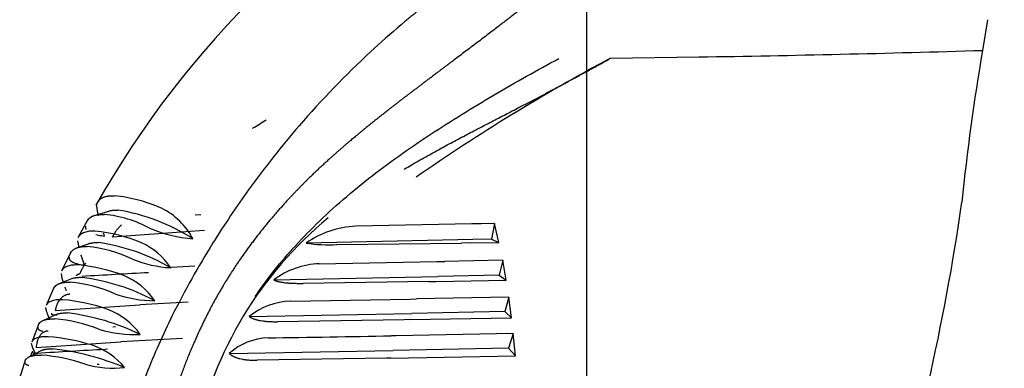
# Model space of a CAD drawing. Units: millimetres. Extents: x 18726 to 21977, y 10027 to 12247.
# Drawn here: x 21288 to 21384, y 10232 to 10266 of the extents above; entities that cross this region are included whole.
import ezdxf
from ezdxf.lldxf.tags import DXFTag

# ---------------------------------------------------------------- set-up
doc = ezdxf.new("R2010")
doc.units = ezdxf.units.MM
doc.header["$LTSCALE"] = 0.3
doc.layers.add('L1-GAI4_MIR', color=7, linetype='Continuous')
doc.layers.add('L1-GAI4_MIR2', color=7, linetype='Continuous')
doc.styles.get("Standard").update_dxf_attribs({"font": 'arial.ttf'})
tags = doc.linetypes.add('HIDDEN2', pattern=[4.7625, 3.175, -1.5875]).pattern_tags.tags
tags[6:7] = [DXFTag(74, 4), DXFTag(75, 0), DXFTag(340, '0'), DXFTag(46, 0.0), DXFTag(50, 0.0), DXFTag(44, 0.0), DXFTag(45, 0.0)]
tags[4:5] = [DXFTag(74, 4), DXFTag(75, 0), DXFTag(340, '0'), DXFTag(46, 0.0), DXFTag(50, 0.0), DXFTag(44, 0.0), DXFTag(45, 0.0)]
doc.dimstyles.new('asaq-111', dxfattribs={"dimtxt": 40, "dimasz": 30, "dimexe": 10, "dimexo": 10, "dimgap": 10, "dimtad": 1, "dimdec": 0, "dimdsep": 46, "dimtxsty": 'Standard', "dimcen": 3, "dimclrd": 256, "dimclre": 256, "dimclrt": 256, "dimadec": 0, "dimazin": 0, "dimtfac": 1, "dimtdec": 0, "dimtmove": 0, "dimatfit": 3, "dimfxl": 0, "dimfrac": 2, "dimarcsym": 0})

# ---------------------------------------------------------------- blocks, each defined once
blk = doc.blocks.new('*D7')
at = {"lineweight": -2}
for p, q in [((21343.353, 10318.645), (21343.353, 10061.379)), ((21813.359, 10318.645), (21813.359, 10061.379)), ((21373.353, 10071.379), (21783.359, 10071.379))]:
    blk.add_line(p, q, dxfattribs=at)
for points in [[(21373.353, 10076.379), (21373.353, 10066.379), (21343.353, 10071.379)], [(21783.359, 10076.379), (21783.359, 10066.379), (21813.359, 10071.379)]]:
    blk.add_solid(points)
at = {"layer": 'Defpoints', "color": 0}
for p in [(21343.353, 10328.645), (21813.359, 10328.645), (21813.359, 10071.379)]:
    blk.add_point(p, dxfattribs=at)
at = {"insert": (21578.356, 10101.801), "char_height": 40, "attachment_point": 5}
blk.add_mtext('470mm', dxfattribs=at)

msp = doc.modelspace()

# ---------------------------------------------------------------- linework, layer by layer
at = {"layer": 'L1-GAI4_MIR', "color": 7, "linetype": 'HIDDEN2'}
for p, q in [((21305.451, 10246.847), (21304.923, 10246.815)), ((21305.342, 10245.284), (21296.784, 10244.684)), ((21305.824, 10245.315), (21305.342, 10245.284)), ((21293.735, 10242.807), (21293.705, 10242.894)), ((21304.891, 10241.816), (21302.007, 10241.644)), ((21291.153, 10237.482), (21299.458, 10238.026)), ((21304.218, 10238.297), (21299.458, 10238.026)), ((21297.089, 10235.858), (21296.825, 10235.843)), ((21303.661, 10234.719), (21297.594, 10234.381)), ((21289.288, 10233.844), (21297.594, 10234.381)), ((21296.309, 10233.66), (21296.068, 10233.646)), ((21295.47, 10232.182), (21295.281, 10232.171))]:
    msp.add_line(p, q, dxfattribs=at)
for centre, radius, start, end in [((21354.517, 9200.08), 1042.503, 92.979446, 93.338643), ((21353.109, 9193.512), 1041.697, 93.138978, 93.505628)]:
    msp.add_arc(centre, radius, start, end, dxfattribs=at)
msp.add_open_spline([(21310.557, 10255.365), (21310.999, 10255.641), (21311.443, 10255.915), (21311.887, 10256.189)], degree=3, dxfattribs=at)
at = {"layer": 'L1-GAI4_MIR', "color": 7, "linetype": 'Continuous'}
for points, knots in [([(21295.224, 10247.702), (21295.227, 10247.735), (21295.233, 10247.802), (21295.252, 10247.898), (21295.28, 10247.994), (21295.316, 10248.082), (21295.345, 10248.137), (21295.36, 10248.162)], [0, 0, 0, 0, 0.0464731, 0.095237, 0.14629, 0.1996267, 0.2462003, 0.2462003, 0.2462003, 0.2462003]), ([(21294.283, 10246.24), (21294.291, 10246.253), (21294.391, 10246.417), (21294.602, 10246.632), (21294.887, 10246.762), (21295.009, 10246.801)], [0.230301, 0.230301, 0.230301, 0.230301, 0.2513446, 0.5009306, 0.6585307, 0.6585307, 0.6585307, 0.6585307]), ([(21292.655, 10243.115), (21292.659, 10243.122), (21292.668, 10243.138), (21292.681, 10243.159), (21292.734, 10243.243), (21292.842, 10243.373), (21293.04, 10243.519), (21293.205, 10243.596), (21293.297, 10243.629), (21293.307, 10243.632)], [0.213675, 0.213675, 0.213675, 0.213675, 0.2261371, 0.241703, 0.2511055, 0.3789822, 0.5007636, 0.6158869, 0.6295199, 0.6295199, 0.6295199, 0.6295199]), ([(21291.021, 10239.654), (21291.022, 10239.656), (21291.03, 10239.671), (21291.043, 10239.693), (21291.059, 10239.718), (21291.11, 10239.795), (21291.214, 10239.912), (21291.391, 10240.033), (21291.523, 10240.093), (21291.583, 10240.115)], [0.1970147, 0.1970147, 0.1970147, 0.1970147, 0.2014503, 0.2237669, 0.2402477, 0.2509253, 0.3785062, 0.500569, 0.5894302, 0.5894302, 0.5894302, 0.5894302]), ([(21289.533, 10236.105), (21289.538, 10236.114), (21289.549, 10236.134), (21289.565, 10236.161), (21289.58, 10236.183), (21289.629, 10236.252), (21289.729, 10236.355), (21289.874, 10236.446), (21289.967, 10236.488), (21289.99, 10236.498)], [0.1810683, 0.1810683, 0.1810683, 0.1810683, 0.2004102, 0.222901, 0.2396722, 0.2507546, 0.3780277, 0.5003907, 0.5380434, 0.5380434, 0.5380434, 0.5380434]), ([(21289.374, 10234.37), (21289.372, 10234.361), (21289.351, 10234.279), (21289.316, 10234.109), (21289.298, 10233.935), (21289.288, 10233.844)], [0.7934812, 0.7934812, 0.7934812, 0.7934812, 0.8048802, 0.8985997, 1, 1, 1, 1]), ([(21288.905, 10233.457), (21288.904, 10233.455), (21288.899, 10233.441), (21288.893, 10233.416), (21288.894, 10233.373), (21288.919, 10233.328), (21288.987, 10233.289), (21289.093, 10233.264), (21289.232, 10233.252), (21289.353, 10233.257), (21289.413, 10233.26)], [0.3875418, 0.3875418, 0.3875418, 0.3875418, 0.3960033, 0.4435399, 0.4907564, 0.5901369, 0.6905377, 0.792191, 0.8952905, 1, 1, 1, 1])]:
    msp.add_open_spline(points, degree=3, knots=knots, dxfattribs=at)
at = {"layer": 'L1-GAI4_MIR', "color": 7, "linetype": 'HIDDEN2'}
for points, knots in [([(21294.124, 10245.752), (21294.122, 10245.73), (21294.118, 10245.687), (21294.124, 10245.623), (21294.141, 10245.56), (21294.167, 10245.499), (21294.191, 10245.459), (21294.205, 10245.44)], [0, 0, 0, 0, 0.0475617, 0.095139, 0.1427265, 0.1903184, 0.2359005, 0.2359005, 0.2359005, 0.2359005]), ([(21296.784, 10244.684), (21296.843, 10244.791), (21296.958, 10245.001), (21297.145, 10245.284), (21297.34, 10245.538), (21297.516, 10245.73), (21297.628, 10245.836), (21297.669, 10245.873)], [0, 0, 0, 0, 0.1105579, 0.2191355, 0.3259865, 0.4313764, 0.4911221, 0.4911221, 0.4911221, 0.4911221]), ([(21295.145, 10244.935), (21295.145, 10244.935), (21295.228, 10244.913), (21295.403, 10244.872), (21295.691, 10244.818), (21295.901, 10244.791), (21296.008, 10244.777)], [0.730599, 0.730599, 0.730599, 0.730599, 0.7306398, 0.8188701, 0.9086695, 1, 1, 1, 1]), ([(21296.008, 10244.777), (21295.982, 10244.853), (21295.949, 10244.952), (21295.916, 10245.049), (21295.909, 10245.072)], [0, 0, 0, 0, 0.0552862, 0.07249836, 0.07249836, 0.07249836, 0.07249836]), ([(21292.524, 10242.699), (21292.522, 10242.678), (21292.519, 10242.638), (21292.527, 10242.58), (21292.545, 10242.523), (21292.573, 10242.467), (21292.611, 10242.413), (21292.66, 10242.362), (21292.718, 10242.312), (21292.786, 10242.265), (21292.886, 10242.207), (21293.031, 10242.141), (21293.237, 10242.072), (21293.477, 10242.013), (21293.747, 10241.962), (21293.951, 10241.938), (21294.053, 10241.926)], [0, 0, 0, 0, 0.053387, 0.106783, 0.160182, 0.213576, 0.266959, 0.320325, 0.373666, 0.426977, 0.480254, 0.580637, 0.682822, 0.786797, 0.892535, 1, 1, 1, 1]), ([(21294.053, 10241.926), (21294.028, 10241.994), (21293.977, 10242.13), (21293.905, 10242.327), (21293.837, 10242.517), (21293.772, 10242.699), (21293.728, 10242.826), (21293.705, 10242.893), (21293.702, 10242.904)], [0, 0, 0, 0, 0.0603093, 0.1200708, 0.1792764, 0.2379181, 0.2959881, 0.306727, 0.306727, 0.306727, 0.306727]), ([(21294.182, 10242.13), (21294.129, 10242.069), (21294.021, 10241.933), (21293.867, 10241.694), (21293.717, 10241.409), (21293.629, 10241.188), (21293.583, 10241.074)], [0.5587924, 0.5587924, 0.5587924, 0.5587924, 0.6546182, 0.761945, 0.8771054, 1, 1, 1, 1]), ([(21293.583, 10241.074), (21293.557, 10241.064), (21293.505, 10241.045), (21293.438, 10241.018), (21293.378, 10240.993), (21293.327, 10240.969), (21293.285, 10240.946), (21293.251, 10240.925), (21293.227, 10240.906), (21293.213, 10240.89), (21293.209, 10240.882), (21293.208, 10240.878)], [0, 0, 0, 0, 0.0451602, 0.0902905, 0.1354385, 0.1806502, 0.22597, 0.2714405, 0.3171025, 0.362995, 0.3904291, 0.3904291, 0.3904291, 0.3904291]), ([(21292.26, 10239.386), (21292.258, 10239.391), (21292.234, 10239.451), (21292.189, 10239.564), (21292.144, 10239.678), (21292.121, 10239.74), (21292.117, 10239.75)], [0.2107246, 0.2107246, 0.2107246, 0.2107246, 0.2156298, 0.2683172, 0.3205036, 0.331562, 0.331562, 0.331562, 0.331562]), ([(21292.586, 10239.067), (21292.552, 10239.064), (21292.482, 10239.058), (21292.38, 10239.039), (21292.279, 10239.012), (21292.179, 10238.976), (21292.081, 10238.931), (21291.985, 10238.876), (21291.891, 10238.811), (21291.8, 10238.736), (21291.696, 10238.635), (21291.58, 10238.496), (21291.456, 10238.306), (21291.34, 10238.076), (21291.235, 10237.803), (21291.181, 10237.591), (21291.153, 10237.482)], [0, 0, 0, 0, 0.045331, 0.092127, 0.140406, 0.190185, 0.241476, 0.294288, 0.348629, 0.404503, 0.461911, 0.552698, 0.65189, 0.759527, 0.875591, 1, 1, 1, 1]), ([(21290.799, 10237.193), (21290.799, 10237.192), (21290.794, 10237.181), (21290.79, 10237.162), (21290.793, 10237.13), (21290.821, 10237.096), (21290.894, 10237.066), (21291.006, 10237.048), (21291.155, 10237.041), (21291.283, 10237.047), (21291.347, 10237.05)], [0.3683887, 0.3683887, 0.3683887, 0.3683887, 0.3762739, 0.4226952, 0.4691017, 0.5702339, 0.6737159, 0.7797486, 0.8884762, 1, 1, 1, 1]), ([(21290.477, 10235.457), (21290.444, 10235.454), (21290.377, 10235.448), (21290.281, 10235.429), (21290.186, 10235.402), (21290.094, 10235.366), (21290.004, 10235.321), (21289.917, 10235.265), (21289.834, 10235.2), (21289.755, 10235.124), (21289.652, 10235.004), (21289.533, 10234.818), (21289.436, 10234.589), (21289.389, 10234.429), (21289.374, 10234.37)], [0, 0, 0, 0, 0.0450106, 0.0915006, 0.1394933, 0.189008, 0.2400604, 0.2926621, 0.3468211, 0.4025413, 0.4598229, 0.583437, 0.7189153, 0.7934812, 0.7934812, 0.7934812, 0.7934812]), ([(21289.447, 10235.818), (21289.446, 10235.802), (21289.445, 10235.771), (21289.453, 10235.727), (21289.471, 10235.685), (21289.498, 10235.645), (21289.534, 10235.607), (21289.579, 10235.572), (21289.632, 10235.539), (21289.695, 10235.509), (21289.765, 10235.482), (21289.837, 10235.46), (21289.886, 10235.447), (21289.907, 10235.442)], [0, 0, 0, 0, 0.0476003, 0.0952194, 0.1428522, 0.190493, 0.2381359, 0.2857751, 0.3334049, 0.3810202, 0.4286164, 0.4761899, 0.5102388, 0.5102388, 0.5102388, 0.5102388]), ([(21288.19, 10232.374), (21288.189, 10232.359), (21288.188, 10232.33), (21288.2, 10232.289), (21288.221, 10232.252), (21288.253, 10232.218), (21288.295, 10232.186), (21288.347, 10232.159), (21288.409, 10232.134), (21288.481, 10232.113), (21288.534, 10232.102), (21288.563, 10232.097)], [0, 0, 0, 0, 0.053052, 0.1061221, 0.1592031, 0.2122877, 0.2653681, 0.3184367, 0.3714864, 0.424511, 0.4774593, 0.4774593, 0.4774593, 0.4774593])]:
    msp.add_open_spline(points, degree=3, knots=knots, dxfattribs=at)
at = {"layer": 'L1-GAI4_MIR2', "color": 7, "linetype": 'Continuous'}
for p, q in [((21382.747, 10266.023), (21382.259, 10263.014)), ((21345.725, 10262.251), (21354.377, 10262.37)), ((21294.89, 10246.765), (21296.419, 10247.234)), ((21293.432, 10244.641), (21294.384, 10246.422)), ((21332.084, 10245.964), (21320.684, 10245.737)), ((21333.012, 10245.984), (21332.084, 10245.964)), ((21334.308, 10246.011), (21333.012, 10245.984)), ((21334.308, 10246.011), (21334.029, 10244.486)), ((21334.757, 10244.152), (21334.308, 10246.011)), ((21332.181, 10244.443), (21315.812, 10244.088)), ((21334.029, 10244.486), (21332.181, 10244.443)), ((21334.029, 10244.486), (21334.757, 10244.152)), ((21291.8, 10241.351), (21292.747, 10243.299)), ((21293.198, 10243.594), (21294.437, 10244.031)), ((21318.838, 10243.934), (21331.08, 10244.097)), ((21331.969, 10244.11), (21331.08, 10244.097)), ((21331.969, 10244.11), (21334.757, 10244.152)), ((21317.105, 10242.057), (21328.66, 10242.272)), ((21328.66, 10242.272), (21329.427, 10242.286)), ((21335.119, 10242.4), (21329.427, 10242.286)), ((21335.119, 10242.4), (21334.772, 10240.936)), ((21335.466, 10240.438), (21335.119, 10242.4)), ((21291.49, 10240.078), (21292.803, 10240.607)), ((21312.63, 10240.478), (21328.779, 10240.805)), ((21327.847, 10240.311), (21315.532, 10240.133)), ((21327.847, 10240.311), (21328.567, 10240.323)), ((21328.567, 10240.323), (21335.466, 10240.438)), ((21334.772, 10240.936), (21328.779, 10240.805)), ((21334.772, 10240.936), (21335.466, 10240.438)), ((21290.297, 10237.986), (21291.104, 10239.837)), ((21314.278, 10238.387), (21326.07, 10238.594)), ((21326.07, 10238.593), (21326.662, 10238.604)), ((21335.718, 10238.778), (21326.662, 10238.604)), ((21335.718, 10238.778), (21335.318, 10237.375)), ((21335.983, 10236.745), (21335.718, 10238.778)), ((21289.914, 10236.463), (21291.299, 10237.099)), ((21310.211, 10236.885), (21326.21, 10237.188)), ((21325.452, 10236.562), (21312.991, 10236.371)), ((21325.999, 10236.571), (21325.452, 10236.562)), ((21325.999, 10236.571), (21335.983, 10236.745)), ((21335.318, 10237.375), (21326.21, 10237.188)), ((21335.318, 10237.375), (21335.983, 10236.745)), ((21288.889, 10234.406), (21289.605, 10236.287)), ((21324.653, 10234.994), (21324.181, 10234.986)), ((21336.157, 10235.211), (21324.653, 10234.994)), ((21336.157, 10235.211), (21335.695, 10233.769)), ((21336.379, 10233.007), (21336.157, 10235.211)), ((21288.524, 10232.879), (21289.797, 10233.545)), ((21308.26, 10233.25), (21324.347, 10233.542)), ((21335.695, 10233.769), (21324.347, 10233.542)), ((21335.695, 10233.768), (21336.379, 10233.007)), ((21287.672, 10230.814), (21288.291, 10232.725)), ((21323.69, 10232.781), (21310.992, 10232.584)), ((21324.122, 10232.788), (21323.69, 10232.781)), ((21324.122, 10232.788), (21336.379, 10233.007))]:
    msp.add_line(p, q, dxfattribs=at)
for centre, radius, start, end in [((21377.55, 10201.215), 94.654, 117.99535, 150.51043), ((21327.998, 12008.893), 1746.723, 270.865306, 271.78016), ((21595.733, 10226.367), 216.597, 170.25902, 174.23999), ((21435.375, 10094.261), 190.414, 118.0873, 124.83323), ((21295.443, 10233.782), 15.038, 65.82924, 84.08334), ((21164.249, 10278.914), 218.167, 347.10742, 351.8817), ((21305.995, 10249.021), 10.851, 186.98009, 191.96058), ((21294.238, 10228.235), 19.341, 57.26613, 80.88497), ((21298.574, 10241.278), 6.921, 27.79099, 64.07392), ((21294.728, 10234.763), 12.209, 62.11689, 84.18993), ((21341.848, 10217.488), 37.619, 129.36773, 168.43596), ((21293.566, 10229.623), 15.715, 67.32984, 84.45916), ((21305.82, 10258.232), 13.773, 246.99377, 265.32114), ((21321.106, 10236.472), 9.275, 92.60639, 124.79988), ((21301.62, 10245.432), 8.339, 187.66449, 192.36268), ((21293.044, 10230.731), 13.079, 64.17725, 84.45202), ((21292.684, 10224.867), 19.458, 59.6626, 82.04676), ((21296.902, 10238.007), 6.694, 33.07712, 66.01971), ((21318.124, 10259.72), 15.801, 261.58683, 272.58849), ((21303.354, 10254.276), 12.644, 248.6039, 266.18086), ((21291.805, 10224.853), 17.164, 69.17786, 84.57539), ((21317.397, 10234.105), 7.958, 92.10578, 126.79879), ((21299.804, 10242.47), 8.183, 189.71469, 195.85304), ((21291.069, 10219.998), 20.906, 61.80783, 82.50513), ((21295.261, 10234.538), 6.886, 34.35678, 67.4077), ((21291.397, 10226.35), 13.951, 66.19018, 84.86435), ((21290.242, 10219.977), 18.625, 70.96483, 84.90012), ((21301.061, 10250.543), 12.12, 250.5709, 269.45641), ((21314.489, 10231.56), 6.83, 91.76595, 128.7782), ((21293.763, 10230.953), 7.105, 35.91831, 68.93774), ((21289.913, 10221.707), 14.987, 68.2742, 85.35277), ((21289.58, 10214.613), 22.789, 64.1473, 83.00638), ((21298.907, 10246.689), 11.584, 252.6918, 273.01931), ((21288.752, 10214.353), 20.615, 72.89126, 85.24501), ((21312.23, 10228.87), 5.912, 91.40344, 132.19581), ((21186.187, 17994.923), 7761.165, 270.9294701, 271.0187726), ((21287.987, 10208.052), 25.823, 67.22721, 83.41322), ((21292.48, 10227.302), 7.147, 39.64932, 70.91098), ((21303.88, 10226.193), 16.625, 154.05306, 155.95271), ((21288.527, 10216.23), 16.906, 70.72782, 85.60924), ((21296.933, 10242.583), 10.772, 254.78936, 275.58876)]:
    msp.add_arc(centre, radius, start, end, dxfattribs=at)
for points, degree, knots in [([(21348.738, 10279.793), (21346.976, 10279.041), (21343.657, 10277.627), (21339.138, 10275.251), (21335.316, 10272.99), (21332.166, 10270.914), (21329.65, 10269.111), (21327.732, 10267.643), (21326.384, 10266.56), (21325.583, 10265.897), (21324.207, 10264.738), (21320.616, 10261.555), (21315.513, 10256.275), (21310.454, 10249.88), (21306.27, 10243.664), (21302.864, 10237.606), (21299.91, 10231.018), (21298.289, 10226.059), (21297.116, 10221.391), (21296.419, 10217.639), (21295.725, 10211.113), (21295.7, 10206.189), (21295.881, 10202.549), (21295.904, 10202.111), (21295.947, 10201.381), (21296.017, 10200.36), (21296.123, 10199.049), (21296.276, 10197.451), (21296.492, 10195.567), (21296.792, 10193.403), (21297.19, 10190.962), (21297.538, 10189.256), (21297.722, 10188.356)], 3, [0, 0, 0, 0, 0.052535, 0.098904, 0.139095, 0.173102, 0.200932, 0.222585, 0.238059, 0.247352, 0.250463, 0.286251, 0.375635, 0.445041, 0.500876, 0.571819, 0.625791, 0.687762, 0.706009, 0.749694, 0.785702, 0.874551, 0.875809, 0.879576, 0.885854, 0.894643, 0.905943, 0.919751, 0.936064, 0.954879, 0.976192, 1, 1, 1, 1]), ([(21337.757, 10267.732), (21335.112, 10265.652), (21331.725, 10263.106), (21330.14, 10261.914), (21328.556, 10260.721), (21326.596, 10259.245), (21325.314, 10258.261), (21322.599, 10256.178), (21320.653, 10254.556), (21318.061, 10252.396), (21316.019, 10250.391), (21312.404, 10246.843), (21309.682, 10243), (21308.399, 10241.189), (21307.31, 10239.307), (21306.209, 10237.403), (21305.258, 10235.348), (21303.199, 10230.902), (21301.874, 10225.832), (21300.545, 10220.746), (21299.975, 10215.101), (21299.309, 10208.494), (21299.689, 10201.135), (21299.908, 10196.886), (21300.466, 10192.444), (21300.963, 10188.491), (21301.697, 10184.638)], 2, [0, 0, 0, 0.0625, 0.0625, 0.09375, 0.09375, 0.125, 0.125, 0.1875, 0.1875, 0.25, 0.25, 0.375, 0.375, 0.4375, 0.4375, 0.5, 0.5, 0.625, 0.625, 0.75, 0.75, 0.875, 0.875, 0.9375, 0.9375, 1, 1, 1]), ([(21310.818, 10238.86), (21311.274, 10239.532), (21311.747, 10240.186), (21313.496, 10242.472), (21314.899, 10244.051), (21318.16, 10247.281), (21319.989, 10248.895), (21323.871, 10251.938), (21325.923, 10253.38), (21330.07, 10256.111), (21332.172, 10257.403), (21336.392, 10259.884), (21338.509, 10261.073), (21340.624, 10262.202)], 3, [0.6632861, 0.6632861, 0.6632861, 0.6632861, 0.6875, 0.6875, 0.75, 0.75, 0.8125, 0.8125, 0.875, 0.875, 0.9375, 0.9375, 1, 1, 1, 1]), ([(21325.43, 10251.336), (21325.904, 10251.613), (21326.845, 10252.165), (21328.264, 10252.958), (21329.675, 10253.727), (21331.077, 10254.474), (21332.469, 10255.203), (21333.849, 10255.918), (21335.216, 10256.623), (21336.451, 10257.263), (21337.563, 10257.842), (21338.56, 10258.364), (21339.565, 10258.893), (21340.576, 10259.429), (21341.595, 10259.973), (21342.621, 10260.525), (21343.653, 10261.088), (21344.689, 10261.662), (21345.379, 10262.054), (21345.725, 10262.251)], 3, [0, 0, 0, 0, 0.071058, 0.141341, 0.2109, 0.27975, 0.347897, 0.415367, 0.482167, 0.548298, 0.596839, 0.645785, 0.69514, 0.744907, 0.795088, 0.845687, 0.8967, 0.948135, 1, 1, 1, 1]), ([(21295.224, 10247.702), (21295.238, 10247.804), (21295.26, 10247.96), (21295.357, 10248.17), (21295.488, 10248.344), (21295.7, 10248.504), (21295.969, 10248.626), (21296.201, 10248.683), (21296.356, 10248.708), (21296.409, 10248.716), (21296.481, 10248.725), (21296.574, 10248.733), (21296.69, 10248.74), (21296.83, 10248.744), (21296.936, 10248.742), (21296.993, 10248.741)], 3, [0, 0, 0, 0, 0.149016, 0.227959, 0.369543, 0.50005, 0.631318, 0.773283, 0.78637, 0.805852, 0.831743, 0.864062, 0.902842, 0.948131, 1, 1, 1, 1]), ([(21296.409, 10247.231), (21296.425, 10247.236), (21296.481, 10247.253), (21296.579, 10247.278), (21296.707, 10247.302), (21296.844, 10247.32), (21296.988, 10247.331), (21297.141, 10247.335), (21297.248, 10247.333), (21297.302, 10247.332)], 3, [0.7805462, 0.7805462, 0.7805462, 0.7805462, 0.7957166, 0.829628, 0.8635634, 0.897546, 0.9315985, 0.9657427, 1, 1, 1, 1]), ([(21294.283, 10246.239), (21294.291, 10246.252), (21294.344, 10246.342), (21294.462, 10246.491), (21294.671, 10246.657), (21294.925, 10246.782), (21295.155, 10246.847), (21295.332, 10246.878), (21295.441, 10246.892), (21295.557, 10246.903), (21295.683, 10246.91), (21295.818, 10246.912), (21295.915, 10246.91), (21295.964, 10246.909)], 3, [0.2298675, 0.2298675, 0.2298675, 0.2298675, 0.2513048, 0.3772408, 0.5009235, 0.6247777, 0.750091, 0.7881275, 0.8276326, 0.8685908, 0.9109848, 0.954795, 1, 1, 1, 1]), ([(21295.084, 10245.264), (21294.992, 10245.265), (21294.801, 10245.268), (21294.534, 10245.249), (21294.275, 10245.209), (21294.033, 10245.143), (21293.851, 10245.063), (21293.721, 10244.983), (21293.632, 10244.913), (21293.558, 10244.838), (21293.502, 10244.766), (21293.473, 10244.719), (21293.462, 10244.699)], 3, [0, 0, 0, 0, 0.0866465, 0.179952, 0.2799292, 0.3865565, 0.4997707, 0.5629423, 0.6242649, 0.6837112, 0.7412585, 0.7808687, 0.7808687, 0.7808687, 0.7808687]), ([(21292.655, 10243.114), (21292.667, 10243.136), (21292.721, 10243.228), (21292.841, 10243.372), (21293.002, 10243.491), (21293.138, 10243.564), (21293.234, 10243.606), (21293.337, 10243.644), (21293.449, 10243.676), (21293.57, 10243.702), (21293.699, 10243.724), (21293.838, 10243.739), (21293.985, 10243.749), (21294.142, 10243.753), (21294.253, 10243.75), (21294.309, 10243.749)], 3, [0.2131937, 0.2131937, 0.2131937, 0.2131937, 0.2510847, 0.3768648, 0.5007355, 0.547654, 0.5952816, 0.643605, 0.6926099, 0.7422806, 0.7926005, 0.8435519, 0.8951159, 0.9472723, 1, 1, 1, 1]), ([(21294.428, 10244.028), (21294.453, 10244.036), (21294.517, 10244.056), (21294.626, 10244.084), (21294.758, 10244.108), (21294.899, 10244.126), (21295.049, 10244.137), (21295.207, 10244.141), (21295.32, 10244.139), (21295.376, 10244.138)], 3, [0.7543646, 0.7543646, 0.7543646, 0.7543646, 0.778628, 0.8153893, 0.8521703, 0.8889971, 0.9258948, 0.9628879, 1, 1, 1, 1]), ([(21293.428, 10241.94), (21293.337, 10241.941), (21293.148, 10241.944), (21292.886, 10241.927), (21292.632, 10241.891), (21292.396, 10241.831), (21292.22, 10241.76), (21292.093, 10241.688), (21292.007, 10241.626), (21291.935, 10241.559), (21291.875, 10241.488), (21291.842, 10241.436), (21291.827, 10241.409), (21291.827, 10241.407)], 3, [0, 0, 0, 0, 0.0872713, 0.1808803, 0.2808359, 0.3871152, 0.499657, 0.5622298, 0.6231052, 0.6822573, 0.7396641, 0.7953074, 0.7980661, 0.7980661, 0.7980661, 0.7980661]), ([(21292.795, 10240.603), (21292.804, 10240.607), (21292.848, 10240.623), (21292.932, 10240.649), (21293.054, 10240.677), (21293.184, 10240.699), (21293.323, 10240.715), (21293.472, 10240.725), (21293.628, 10240.729), (21293.74, 10240.727), (21293.796, 10240.726)], 3, [0.732149, 0.732149, 0.732149, 0.732149, 0.741536, 0.7783485, 0.8151555, 0.8519831, 0.8888568, 0.9258016, 0.9628415, 1, 1, 1, 1]), ([(21312.63, 10240.477), (21312.651, 10240.466), (21312.693, 10240.444), (21312.766, 10240.412), (21312.847, 10240.382), (21312.936, 10240.354), (21313.033, 10240.327), (21313.139, 10240.302), (21313.252, 10240.278), (21313.373, 10240.256), (21313.501, 10240.236), (21313.689, 10240.21), (21313.952, 10240.182), (21314.302, 10240.156), (21314.685, 10240.139), (21315.097, 10240.13), (21315.385, 10240.132), (21315.532, 10240.133)], 3, [0, 0, 0, 0, 0.04516, 0.09029, 0.135439, 0.18065, 0.22597, 0.271441, 0.317103, 0.362995, 0.409155, 0.455618, 0.557199, 0.662288, 0.771058, 0.883611, 1, 1, 1, 1]), ([(21291.021, 10239.653), (21291.036, 10239.682), (21291.092, 10239.774), (21291.213, 10239.911), (21291.368, 10240.018), (21291.5, 10240.083), (21291.593, 10240.12), (21291.694, 10240.154), (21291.803, 10240.182), (21291.921, 10240.206), (21292.048, 10240.224), (21292.183, 10240.238), (21292.328, 10240.246), (21292.482, 10240.249), (21292.591, 10240.246), (21292.646, 10240.245)], 3, [0.1964671, 0.1964671, 0.1964671, 0.1964671, 0.2508991, 0.3764842, 0.5005291, 0.5473685, 0.5949384, 0.6432259, 0.6922167, 0.7418957, 0.7922465, 0.8432515, 0.8948922, 0.9471486, 1, 1, 1, 1]), ([(21291.897, 10238.528), (21291.808, 10238.53), (21291.622, 10238.533), (21291.364, 10238.518), (21291.115, 10238.486), (21290.885, 10238.434), (21290.713, 10238.371), (21290.59, 10238.307), (21290.507, 10238.253), (21290.437, 10238.193), (21290.379, 10238.131), (21290.342, 10238.078), (21290.324, 10238.046), (21290.319, 10238.038)], 3, [0, 0, 0, 0, 0.0876942, 0.181516, 0.2814723, 0.3875404, 0.4996619, 0.5615793, 0.6219618, 0.6807847, 0.7380267, 0.7936698, 0.8138127, 0.8138127, 0.8138127, 0.8138127]), ([(21290.645, 10236.551), (21290.644, 10236.552), (21290.608, 10236.635), (21290.52, 10236.842), (21290.402, 10237.139), (21290.327, 10237.357), (21290.29, 10237.488), (21290.272, 10237.559), (21290.259, 10237.623), (21290.25, 10237.681), (21290.245, 10237.732), (21290.246, 10237.76), (21290.246, 10237.774)], 3, [0.3660916, 0.3660916, 0.3660916, 0.3660916, 0.3663751, 0.4546321, 0.5944117, 0.7331196, 0.7779554, 0.8226014, 0.8670926, 0.9114649, 0.955755, 1, 1, 1, 1]), ([(21289.533, 10236.104), (21289.55, 10236.138), (21289.606, 10236.227), (21289.728, 10236.354), (21289.878, 10236.448), (21290.006, 10236.506), (21290.096, 10236.538), (21290.194, 10236.567), (21290.301, 10236.592), (21290.416, 10236.613), (21290.539, 10236.629), (21290.672, 10236.64), (21290.814, 10236.647), (21290.965, 10236.649), (21291.073, 10236.646), (21291.127, 10236.645)], 3, [0.1804746, 0.1804746, 0.1804746, 0.1804746, 0.2507264, 0.376115, 0.5003462, 0.5470702, 0.5945537, 0.6427841, 0.6917475, 0.7414289, 0.7918121, 0.8428799, 0.8946137, 0.946994, 1, 1, 1, 1]), ([(21291.29, 10237.095), (21291.291, 10237.095), (21291.323, 10237.109), (21291.391, 10237.134), (21291.501, 10237.165), (21291.62, 10237.19), (21291.748, 10237.21), (21291.886, 10237.224), (21292.033, 10237.233), (21292.188, 10237.236), (21292.299, 10237.234), (21292.355, 10237.232)], 3, [0.7036252, 0.7036252, 0.7036252, 0.7036252, 0.704325, 0.7412127, 0.7780696, 0.8149222, 0.8517962, 0.8887168, 0.9257086, 0.9627953, 1, 1, 1, 1]), ([(21310.211, 10236.885), (21310.233, 10236.868), (21310.276, 10236.835), (21310.351, 10236.788), (21310.434, 10236.744), (21310.524, 10236.701), (21310.621, 10236.662), (21310.726, 10236.624), (21310.837, 10236.589), (21310.954, 10236.557), (21311.078, 10236.527), (21311.259, 10236.489), (21311.51, 10236.448), (21311.843, 10236.41), (21312.203, 10236.384), (21312.587, 10236.369), (21312.855, 10236.371), (21312.991, 10236.371)], 3, [0, 0, 0, 0, 0.047858, 0.095405, 0.14268, 0.189719, 0.236561, 0.283243, 0.329802, 0.376274, 0.422695, 0.469102, 0.570234, 0.673716, 0.779749, 0.888476, 1, 1, 1, 1]), ([(21290.461, 10234.897), (21290.372, 10234.899), (21290.189, 10234.902), (21289.935, 10234.889), (21289.692, 10234.862), (21289.468, 10234.817), (21289.296, 10234.761), (21289.17, 10234.703), (21289.082, 10234.649), (21289.009, 10234.59), (21288.952, 10234.527), (21288.921, 10234.481), (21288.908, 10234.457), (21288.907, 10234.455)], 3, [0, 0, 0, 0, 0.0883498, 0.1824893, 0.2824216, 0.3881223, 0.4995347, 0.5685255, 0.6357324, 0.7011225, 0.764668, 0.8263456, 0.8296711, 0.8296711, 0.8296711, 0.8296711]), ([(21289.249, 10233.169), (21289.214, 10233.242), (21289.108, 10233.461), (21288.966, 10233.781), (21288.889, 10234), (21288.861, 10234.114), (21288.852, 10234.163), (21288.847, 10234.207), (21288.848, 10234.231), (21288.848, 10234.243)], 3, [0.3663987, 0.3663987, 0.3663987, 0.3663987, 0.4531279, 0.6383361, 0.8225272, 0.8671726, 0.9116095, 0.9558734, 1, 1, 1, 1]), ([(21289.785, 10233.538), (21289.801, 10233.547), (21289.845, 10233.567), (21289.922, 10233.597), (21290.02, 10233.628), (21290.126, 10233.653), (21290.242, 10233.673), (21290.366, 10233.689), (21290.499, 10233.7), (21290.64, 10233.706), (21290.79, 10233.708), (21290.896, 10233.706), (21290.949, 10233.705)], 3, [0.6515929, 0.6515929, 0.6515929, 0.6515929, 0.6735062, 0.7097456, 0.7459412, 0.7821166, 0.8182948, 0.8544985, 0.8907496, 0.9270698, 0.9634798, 1, 1, 1, 1]), ([(21288.22, 10232.516), (21288.221, 10232.519), (21288.238, 10232.57), (21288.284, 10232.659), (21288.377, 10232.772), (21288.497, 10232.865), (21288.616, 10232.928), (21288.723, 10232.97), (21288.81, 10232.998), (21288.906, 10233.023), (21289.01, 10233.044), (21289.122, 10233.061), (21289.243, 10233.075), (21289.374, 10233.084), (21289.513, 10233.089), (21289.662, 10233.09), (21289.768, 10233.088), (21289.821, 10233.086)], 3, [0.098786, 0.098786, 0.098786, 0.098786, 0.1064068, 0.2097381, 0.3098759, 0.4067219, 0.5001972, 0.5468186, 0.5942251, 0.6424043, 0.6913424, 0.7410247, 0.7914351, 0.8425567, 0.8943712, 0.9468592, 1, 1, 1, 1]), ([(21308.26, 10233.25), (21308.282, 10233.228), (21308.327, 10233.184), (21308.405, 10233.122), (21308.49, 10233.064), (21308.583, 10233.008), (21308.683, 10232.956), (21308.79, 10232.907), (21308.904, 10232.862), (21309.024, 10232.819), (21309.149, 10232.781), (21309.329, 10232.733), (21309.575, 10232.681), (21309.897, 10232.634), (21310.243, 10232.601), (21310.609, 10232.583), (21310.864, 10232.583), (21310.992, 10232.584)], 3, [0, 0, 0, 0, 0.051334, 0.102082, 0.152273, 0.201939, 0.251112, 0.299824, 0.34811, 0.396003, 0.44354, 0.490756, 0.590137, 0.690538, 0.792191, 0.895291, 1, 1, 1, 1])]:
    msp.add_open_spline(points, degree=degree, knots=knots, dxfattribs=at)

# ---------------------------------------------------------------- dimensions: what is measured, and where the dimension line sits
dim = msp.add_linear_dim(base=(21813.359, 10071.379), p1=(21343.353, 10328.645), p2=(21813.359, 10328.645), dimstyle='asaq-111', override={"dimpost": 'mm'})
dim.commit()
dim.dimension.update_dxf_attribs({"geometry": '*D7', "text_midpoint": (21578.356, 10101.801)})

doc.saveas('drawing.dxf')
